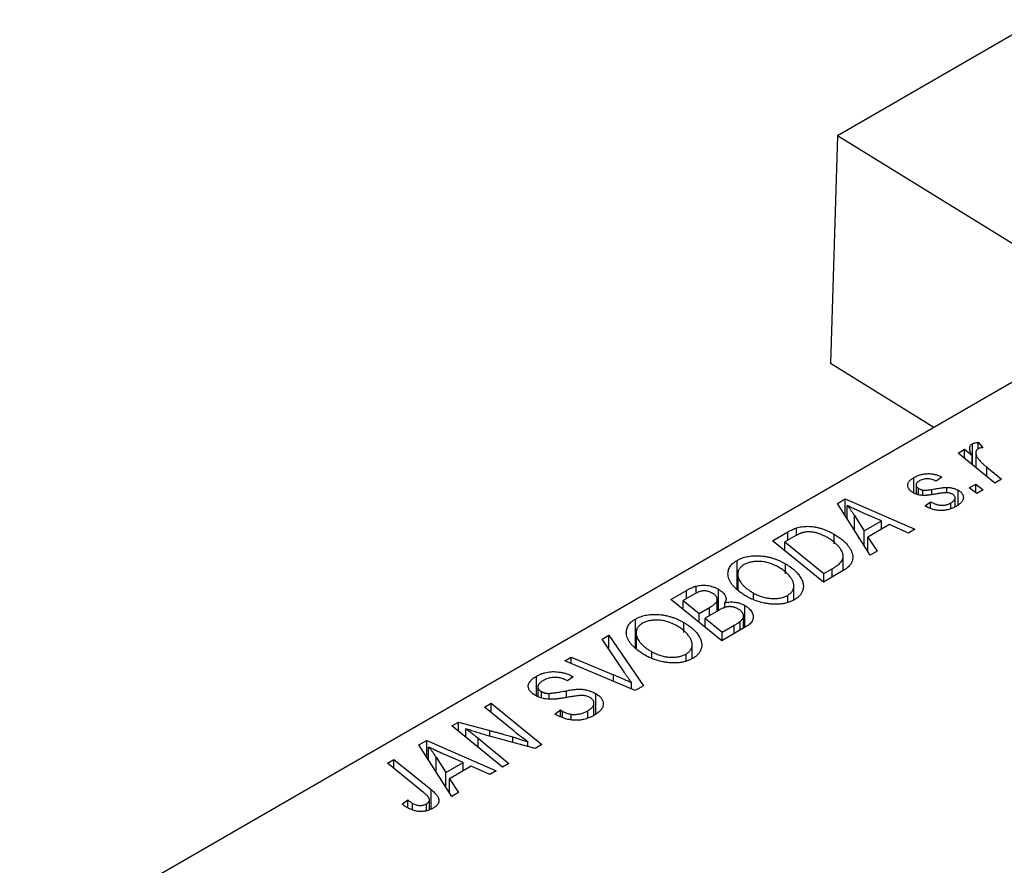
# Model space of a CAD drawing. Units: millimetres. Extents: x -841 to 635, y -356 to 415.
# Drawn here: x -518 to -439, y -165 to -97 of the extents above; entities that cross this region are included whole.
import ezdxf

# ---------------------------------------------------------------- set-up
doc = ezdxf.new("R2010")
doc.units = ezdxf.units.MM

msp = doc.modelspace()

# ---------------------------------------------------------------- linework, layer by layer
at = {"color": 7, "linetype": 'Continuous', "lineweight": 25}
for p, q in [((-435.923, -97.033), (-452.186, -106.422)), ((-452.186, -106.422), (-452.761, -124.858)), ((-412.613, -130.882), (-452.186, -106.422)), ((-434.942, -124.595), (-518.381, -172.763)), ((-444.376, -130.041), (-452.761, -124.858)), ((-441.27, -133.052), (-441.27, -131.365)), ((-440.79, -131.239), (-440.432, -131.682)), ((-440.79, -131.759), (-440.79, -131.239)), ((-442.431, -132.109), (-441.91, -131.808)), ((-439.439, -134.538), (-442.431, -132.109)), ((-441.91, -131.808), (-441.296, -132.314)), ((-441.91, -132.533), (-441.91, -131.808)), ((-440.99, -132.083), (-440.99, -133.279)), ((-441.296, -133.031), (-441.296, -132.314)), ((-440.096, -133.256), (-438.918, -134.237)), ((-446.013, -135.34), (-446.013, -134.103)), ((-443.749, -134.058), (-444.199, -134.392)), ((-441.52, -134.923), (-440.994, -134.62)), ((-440.994, -134.62), (-440.406, -135.097)), ((-440.994, -135.336), (-440.994, -134.62)), ((-438.918, -134.237), (-439.439, -134.538)), ((-445.827, -134.694), (-445.827, -135.419)), ((-445.632, -135.483), (-445.632, -134.974)), ((-445.29, -135.541), (-445.29, -135.113)), ((-443.326, -135.328), (-443.326, -134.898)), ((-442.413, -136.305), (-442.413, -135.126)), ((-440.92, -135.394), (-441.52, -134.923)), ((-440.406, -135.097), (-440.92, -135.394)), ((-452.188, -136.183), (-451.559, -135.82)), ((-449.537, -140.368), (-452.188, -136.183)), ((-451.559, -135.82), (-445.931, -138.286)), ((-451.559, -137.176), (-451.559, -135.82)), ((-445.099, -136.396), (-444.649, -136.062)), ((-444.649, -136.606), (-444.649, -136.062)), ((-443.011, -136.605), (-443.011, -136.155)), ((-442.669, -136.464), (-442.669, -135.741)), ((-451.403, -137.422), (-451.403, -136.356)), ((-448.615, -137.609), (-450.038, -136.993)), ((-445.032, -136.434), (-445.099, -136.396)), ((-450.803, -137.177), (-450.018, -138.419)), ((-450.018, -138.419), (-448.615, -137.609)), ((-448.615, -138.277), (-448.615, -137.609)), ((-457.44, -139.215), (-456.207, -138.503)), ((-455.51, -138.777), (-455.51, -138.176)), ((-450.018, -139.608), (-450.018, -138.419)), ((-447.964, -137.901), (-449.722, -138.916)), ((-446.449, -138.585), (-447.964, -137.901)), ((-445.931, -138.286), (-446.449, -138.585)), ((-453.327, -142.556), (-457.44, -139.215)), ((-455.69, -138.873), (-456.439, -139.305)), ((-456.439, -139.305), (-453.287, -141.865)), ((-456.439, -140.029), (-456.439, -139.305)), ((-452.458, -139.465), (-452.458, -138.678)), ((-449.722, -138.916), (-448.98, -140.046)), ((-449.722, -140.076), (-449.722, -138.916)), ((-448.98, -140.046), (-449.537, -140.368)), ((-460.308, -143.117), (-460.308, -140.797)), ((-451.725, -141.622), (-451.725, -140.471)), ((-456.394, -141.895), (-456.394, -141.082)), ((-451.861, -141.71), (-453.327, -142.556)), ((-453.287, -141.865), (-452.626, -141.483)), ((-460.254, -141.912), (-460.254, -143.158)), ((-460.244, -143.166), (-460.244, -142.062)), ((-453.287, -142.533), (-453.287, -141.865)), ((-465.668, -143.965), (-464.402, -143.234)), ((-463.633, -143.48), (-463.633, -142.886)), ((-461.83, -144.867), (-461.83, -143.139)), ((-458.979, -143.921), (-458.979, -143.449)), ((-455.721, -144.001), (-455.721, -142.871)), ((-461.555, -147.306), (-465.668, -143.965)), ((-463.785, -143.546), (-464.667, -144.055)), ((-464.667, -144.779), (-464.667, -144.055)), ((-464.667, -144.055), (-463.384, -145.096)), ((-461.916, -144.916), (-461.916, -144.012)), ((-461.305, -144.658), (-461.305, -144.23)), ((-456.219, -144.163), (-456.219, -143.631)), ((-463.384, -145.096), (-462.547, -144.613)), ((-461.813, -144.857), (-462.904, -145.487)), ((-459.688, -146.228), (-459.688, -144.45)), ((-468.536, -147.867), (-468.536, -145.547)), ((-464.622, -146.645), (-464.622, -145.832)), ((-463.384, -145.82), (-463.384, -145.096)), ((-462.904, -145.487), (-461.515, -146.615)), ((-462.904, -146.21), (-462.904, -145.487)), ((-460.069, -146.448), (-460.069, -145.75)), ((-459.796, -146.29), (-459.796, -145.297)), ((-459.572, -146.161), (-461.555, -147.306)), ((-461.515, -146.615), (-460.551, -146.058)), ((-461.515, -147.283), (-461.515, -146.615)), ((-471.24, -147.182), (-470.685, -146.862)), ((-469.438, -149.879), (-471.24, -147.182)), ((-470.685, -146.862), (-467.898, -150.967)), ((-470.685, -148.012), (-470.685, -146.862)), ((-468.482, -146.662), (-468.482, -147.908)), ((-468.472, -147.916), (-468.472, -146.812)), ((-467.207, -148.671), (-467.207, -148.199)), ((-463.949, -148.751), (-463.949, -147.621)), ((-474.262, -148.926), (-473.743, -148.627)), ((-468.555, -151.347), (-474.262, -148.926)), ((-473.743, -148.627), (-470.318, -150.053)), ((-473.743, -149.147), (-473.743, -148.627)), ((-464.447, -148.913), (-464.447, -148.381)), ((-476.562, -151.765), (-476.562, -150.18)), ((-474.039, -150.564), (-474.149, -150.497)), ((-473.576, -150.237), (-474.039, -150.564)), ((-473.681, -150.173), (-473.576, -150.237)), ((-473.681, -150.312), (-473.681, -150.173)), ((-476.439, -151.044), (-476.439, -151.811)), ((-468.851, -151.221), (-468.851, -150.701)), ((-467.898, -150.967), (-468.555, -151.347)), ((-476.15, -151.92), (-476.15, -151.423)), ((-475.515, -152.005), (-475.515, -151.567)), ((-471.752, -153.249), (-471.752, -151.587)), ((-480.753, -152.674), (-480.231, -152.372)), ((-478.356, -154.639), (-480.753, -152.674)), ((-480.231, -152.372), (-476.119, -155.713)), ((-480.231, -153.102), (-480.231, -152.372)), ((-475.058, -153.241), (-474.604, -152.909)), ((-474.604, -152.909), (-474.449, -153.004)), ((-474.604, -153.458), (-474.604, -152.909)), ((-474.449, -153.533), (-474.449, -153.004)), ((-472.395, -153.546), (-472.395, -152.97)), ((-471.896, -153.342), (-471.896, -152.359)), ((-473.744, -153.715), (-473.744, -153.254)), ((-483.401, -154.202), (-482.859, -153.889)), ((-479.297, -157.548), (-483.401, -154.202)), ((-482.859, -153.889), (-480.319, -154.577)), ((-482.859, -154.644), (-482.859, -153.889)), ((-482.281, -155.115), (-482.281, -154.429)), ((-486.065, -155.74), (-485.436, -155.377)), ((-485.436, -155.377), (-479.808, -157.843)), ((-485.436, -156.733), (-485.436, -155.377)), ((-481.268, -155.198), (-478.777, -157.248)), ((-476.661, -156.026), (-480.536, -154.978)), ((-483.414, -159.925), (-486.065, -155.74)), ((-485.28, -156.978), (-485.28, -155.912)), ((-477.242, -155.869), (-477.242, -155.497)), ((-476.119, -155.713), (-476.661, -156.026)), ((-488.617, -157.213), (-488.096, -156.912)), ((-488.096, -156.912), (-485.08, -159.361)), ((-488.096, -157.637), (-488.096, -156.912)), ((-484.68, -156.733), (-483.895, -157.976)), ((-482.492, -157.166), (-483.915, -156.549)), ((-485.706, -159.579), (-488.617, -157.213)), ((-483.895, -157.976), (-482.492, -157.166)), ((-481.841, -157.458), (-483.599, -158.473)), ((-482.492, -157.834), (-482.492, -157.166)), ((-480.325, -158.142), (-481.841, -157.458)), ((-478.777, -157.248), (-479.297, -157.548)), ((-483.895, -159.165), (-483.895, -157.976)), ((-483.599, -158.473), (-482.857, -159.603)), ((-483.599, -159.633), (-483.599, -158.473)), ((-479.808, -157.843), (-480.325, -158.142)), ((-485.21, -160.981), (-485.21, -160.18)), ((-482.857, -159.603), (-483.414, -159.925)), ((-487.416, -160.528), (-486.964, -160.193)), ((-486.964, -160.836), (-486.964, -160.193)), ((-486.58, -161.011), (-486.58, -160.469)), ((-485.451, -161.077), (-485.451, -160.507))]:
    msp.add_line(p, q, dxfattribs=at)
at = {"color": 8, "linetype": 'Continuous', "lineweight": 25}
for p, q in [((-440.096, -134.005), (-440.096, -133.256)), ((-444.545, -135.462), (-444.545, -135.053)), ((-450.803, -138.37), (-450.803, -137.177)), ((-456.207, -139.171), (-456.207, -138.503)), ((-452.626, -142.151), (-452.626, -141.483)), ((-464.402, -143.902), (-464.402, -143.234)), ((-462.547, -145.281), (-462.547, -144.613)), ((-460.551, -146.726), (-460.551, -146.058)), ((-470.318, -150.599), (-470.318, -150.053)), ((-474.113, -151.897), (-474.113, -151.352)), ((-480.319, -155.037), (-480.319, -154.577)), ((-481.268, -155.941), (-481.268, -155.198)), ((-478.475, -155.536), (-478.475, -155.089)), ((-484.68, -157.927), (-484.68, -156.733)), ((-485.08, -160.93), (-485.08, -159.361))]:
    msp.add_line(p, q, dxfattribs=at)
at = {"color": 7, "linetype": 'Continuous', "lineweight": 25}
for points, knots in [([(-441.296, -132.314), (-441.326, -132.257), (-441.382, -132.15), (-441.443, -131.995), (-441.48, -131.854), (-441.49, -131.727), (-441.476, -131.615), (-441.436, -131.517), (-441.369, -131.432), (-441.302, -131.387), (-441.27, -131.365)], [0, 0, 0, 0, 0.178471, 0.337989, 0.48161, 0.608663, 0.721372, 0.821967, 0.91329, 1, 1, 1, 1]), ([(-441.27, -131.365), (-441.243, -131.351), (-441.185, -131.322), (-441.073, -131.29), (-440.941, -131.26), (-440.842, -131.246), (-440.79, -131.239)], [0, 0, 0, 0, 0.200734, 0.431429, 0.695976, 1, 1, 1, 1]), ([(-440.806, -131.765), (-440.826, -131.778), (-440.867, -131.805), (-440.915, -131.853), (-440.951, -131.908), (-440.978, -131.968), (-440.99, -132.035), (-440.991, -132.109), (-440.982, -132.189), (-440.96, -132.275), (-440.925, -132.37), (-440.864, -132.472), (-440.788, -132.583), (-440.689, -132.702), (-440.569, -132.829), (-440.431, -132.964), (-440.272, -133.108), (-440.156, -133.205), (-440.096, -133.256)], [0, 0, 0, 0, 0.0320567, 0.0655625, 0.1004002, 0.1382028, 0.179014, 0.2234514, 0.2718664, 0.3249281, 0.3834484, 0.4487951, 0.5209568, 0.6014006, 0.688814, 0.7846111, 0.8883046, 1, 1, 1, 1]), ([(-440.432, -131.682), (-440.47, -131.683), (-440.542, -131.686), (-440.643, -131.704), (-440.734, -131.728), (-440.782, -131.753), (-440.806, -131.765)], [0, 0, 0, 0, 0.276003, 0.528775, 0.766566, 1, 1, 1, 1]), ([(-446.013, -134.103), (-445.969, -134.078), (-445.883, -134.03), (-445.744, -133.967), (-445.606, -133.912), (-445.464, -133.867), (-445.321, -133.831), (-445.175, -133.804), (-445.028, -133.786), (-444.879, -133.779), (-444.73, -133.779), (-444.583, -133.791), (-444.438, -133.812), (-444.295, -133.842), (-444.154, -133.882), (-444.015, -133.931), (-443.878, -133.99), (-443.793, -134.035), (-443.749, -134.058)], [0, 0, 0, 0, 0.07225, 0.141018, 0.206059, 0.269164, 0.330027, 0.389406, 0.447953, 0.506347, 0.564487, 0.622371, 0.680199, 0.739599, 0.800735, 0.864194, 0.93042, 1, 1, 1, 1]), ([(-446.067, -135.317), (-446.102, -135.295), (-446.172, -135.253), (-446.265, -135.185), (-446.339, -135.113), (-446.403, -135.04), (-446.449, -134.963), (-446.485, -134.885), (-446.503, -134.803), (-446.509, -134.72), (-446.498, -134.637), (-446.475, -134.555), (-446.435, -134.474), (-446.38, -134.396), (-446.311, -134.319), (-446.225, -134.245), (-446.128, -134.171), (-446.052, -134.126), (-446.013, -134.103)], [0, 0, 0, 0, 0.065575, 0.128562, 0.189782, 0.249457, 0.3086, 0.367348, 0.427807, 0.488612, 0.549953, 0.611151, 0.671683, 0.733076, 0.796748, 0.861808, 0.929045, 1, 1, 1, 1]), ([(-445.587, -134.377), (-445.624, -134.4), (-445.695, -134.444), (-445.772, -134.522), (-445.817, -134.603), (-445.831, -134.687), (-445.821, -134.77), (-445.783, -134.847), (-445.723, -134.917), (-445.663, -134.955), (-445.632, -134.974)], [0, 0, 0, 0, 0.140825, 0.27227, 0.398399, 0.525337, 0.650227, 0.768763, 0.882486, 1, 1, 1, 1]), ([(-444.199, -134.392), (-444.256, -134.363), (-444.365, -134.308), (-444.545, -134.247), (-444.728, -134.209), (-444.913, -134.197), (-445.095, -134.207), (-445.27, -134.242), (-445.439, -134.297), (-445.536, -134.349), (-445.587, -134.377)], [0, 0, 0, 0, 0.145058, 0.276504, 0.398306, 0.515263, 0.630097, 0.745793, 0.868001, 1, 1, 1, 1]), ([(-444.142, -135.415), (-444.195, -135.425), (-444.299, -135.443), (-444.448, -135.468), (-444.584, -135.49), (-444.708, -135.507), (-444.818, -135.523), (-444.916, -135.534), (-445.001, -135.541), (-445.097, -135.548), (-445.208, -135.549), (-445.339, -135.541), (-445.469, -135.526), (-445.596, -135.5), (-445.721, -135.468), (-445.843, -135.427), (-445.959, -135.376), (-446.03, -135.337), (-446.067, -135.317)], [0, 0, 0, 0, 0.081881, 0.157335, 0.225441, 0.287158, 0.342152, 0.390244, 0.432081, 0.467328, 0.530587, 0.593669, 0.657793, 0.72303, 0.789229, 0.856822, 0.926983, 1, 1, 1, 1]), ([(-445.632, -134.974), (-445.604, -134.99), (-445.551, -135.02), (-445.464, -135.058), (-445.378, -135.09), (-445.318, -135.105), (-445.29, -135.113)], [0, 0, 0, 0, 0.276974, 0.532375, 0.7747519, 1, 1, 1, 1]), ([(-445.29, -135.113), (-445.273, -135.116), (-445.236, -135.122), (-445.173, -135.127), (-445.098, -135.125), (-445.011, -135.12), (-444.912, -135.109), (-444.8, -135.095), (-444.676, -135.077), (-444.59, -135.061), (-444.545, -135.053)], [0, 0, 0, 0, 0.06849, 0.150949, 0.248595, 0.363966, 0.496464, 0.644974, 0.813896, 1, 1, 1, 1]), ([(-444.545, -135.053), (-444.475, -135.041), (-444.341, -135.017), (-444.146, -134.986), (-443.969, -134.959), (-443.808, -134.936), (-443.664, -134.919), (-443.537, -134.907), (-443.426, -134.9), (-443.357, -134.898), (-443.326, -134.898)], [0, 0, 0, 0, 0.175104, 0.336641, 0.483545, 0.615462, 0.732507, 0.835766, 0.924528, 1, 1, 1, 1]), ([(-443.308, -135.327), (-443.331, -135.326), (-443.379, -135.324), (-443.458, -135.326), (-443.546, -135.331), (-443.645, -135.341), (-443.755, -135.353), (-443.874, -135.37), (-444.005, -135.391), (-444.095, -135.407), (-444.142, -135.415)], [0, 0, 0, 0, 0.080283, 0.171103, 0.276532, 0.393564, 0.524392, 0.668749, 0.827732, 1, 1, 1, 1]), ([(-443.326, -134.898), (-443.283, -134.899), (-443.197, -134.902), (-443.071, -134.913), (-442.95, -134.931), (-442.834, -134.957), (-442.72, -134.988), (-442.613, -135.027), (-442.509, -135.073), (-442.445, -135.108), (-442.413, -135.126)], [0, 0, 0, 0, 0.127256, 0.25168, 0.373898, 0.494721, 0.617081, 0.741318, 0.869061, 1, 1, 1, 1]), ([(-442.887, -135.446), (-442.917, -135.43), (-442.975, -135.4), (-443.078, -135.365), (-443.189, -135.339), (-443.268, -135.331), (-443.308, -135.327)], [0, 0, 0, 0, 0.251172, 0.496894, 0.743788, 1, 1, 1, 1]), ([(-443.011, -136.155), (-442.963, -136.125), (-442.872, -136.069), (-442.768, -135.975), (-442.698, -135.879), (-442.667, -135.782), (-442.669, -135.687), (-442.707, -135.598), (-442.778, -135.515), (-442.85, -135.469), (-442.887, -135.446)], [0, 0, 0, 0, 0.151123, 0.288739, 0.416554, 0.539742, 0.656529, 0.769283, 0.881509, 1, 1, 1, 1]), ([(-442.413, -135.126), (-442.379, -135.147), (-442.311, -135.188), (-442.225, -135.256), (-442.152, -135.327), (-442.093, -135.402), (-442.048, -135.48), (-442.017, -135.562), (-442, -135.648), (-441.997, -135.736), (-442.008, -135.826), (-442.039, -135.916), (-442.087, -136.005), (-442.15, -136.093), (-442.234, -136.179), (-442.333, -136.264), (-442.451, -136.348), (-442.539, -136.401), (-442.585, -136.429)], [0, 0, 0, 0, 0.058852, 0.116018, 0.1721, 0.227732, 0.284067, 0.34122, 0.399802, 0.460384, 0.522324, 0.584436, 0.647043, 0.712334, 0.779316, 0.848929, 0.922688, 1, 1, 1, 1]), ([(-444.649, -136.062), (-444.612, -136.083), (-444.541, -136.123), (-444.429, -136.177), (-444.318, -136.224), (-444.209, -136.263), (-444.099, -136.293), (-443.991, -136.317), (-443.884, -136.332), (-443.778, -136.34), (-443.673, -136.34), (-443.57, -136.334), (-443.47, -136.321), (-443.373, -136.301), (-443.277, -136.275), (-443.185, -136.241), (-443.094, -136.202), (-443.039, -136.171), (-443.011, -136.155)], [0, 0, 0, 0, 0.082639, 0.160258, 0.233163, 0.301743, 0.365992, 0.427724, 0.486224, 0.542935, 0.59868, 0.653614, 0.708092, 0.762681, 0.819025, 0.876581, 0.937043, 1, 1, 1, 1]), ([(-450.038, -136.993), (-450.107, -136.963), (-450.242, -136.905), (-450.437, -136.817), (-450.622, -136.734), (-450.797, -136.652), (-450.963, -136.574), (-451.12, -136.499), (-451.265, -136.426), (-451.358, -136.379), (-451.403, -136.356)], [0, 0, 0, 0, 0.147004, 0.287272, 0.421721, 0.549464, 0.671407, 0.78756, 0.897063, 1, 1, 1, 1]), ([(-451.403, -136.356), (-451.354, -136.413), (-451.25, -136.534), (-451.103, -136.729), (-450.952, -136.946), (-450.854, -137.097), (-450.803, -137.177)], [0, 0, 0, 0, 0.21607, 0.454799, 0.715604, 1, 1, 1, 1]), ([(-442.585, -136.429), (-442.632, -136.455), (-442.725, -136.506), (-442.873, -136.574), (-443.023, -136.631), (-443.174, -136.68), (-443.328, -136.717), (-443.486, -136.743), (-443.644, -136.761), (-443.805, -136.766), (-443.966, -136.762), (-444.126, -136.748), (-444.283, -136.721), (-444.439, -136.686), (-444.59, -136.638), (-444.742, -136.581), (-444.891, -136.512), (-444.984, -136.461), (-445.032, -136.434)], [0, 0, 0, 0, 0.0710793, 0.1389697, 0.2031118, 0.2648853, 0.3251481, 0.3834707, 0.441163, 0.4990924, 0.5566033, 0.6147645, 0.673335, 0.7328543, 0.795263, 0.8600089, 0.9278992, 1, 1, 1, 1]), ([(-456.207, -138.503), (-456.141, -138.466), (-456.018, -138.396), (-455.835, -138.305), (-455.67, -138.231), (-455.561, -138.193), (-455.51, -138.176)], [0, 0, 0, 0, 0.30603, 0.57481, 0.80566, 1, 1, 1, 1]), ([(-454.958, -138.547), (-454.983, -138.553), (-455.036, -138.568), (-455.115, -138.595), (-455.201, -138.626), (-455.289, -138.665), (-455.383, -138.709), (-455.482, -138.758), (-455.586, -138.813), (-455.655, -138.853), (-455.69, -138.873)], [0, 0, 0, 0, 0.088885, 0.18856, 0.296421, 0.416746, 0.545791, 0.686729, 0.838076, 1, 1, 1, 1]), ([(-455.51, -138.176), (-455.441, -138.155), (-455.302, -138.114), (-455.077, -138.073), (-454.843, -138.049), (-454.597, -138.04), (-454.343, -138.051), (-454.082, -138.082), (-453.815, -138.133), (-453.542, -138.204), (-453.268, -138.294), (-452.994, -138.405), (-452.72, -138.532), (-452.547, -138.629), (-452.458, -138.678)], [0, 0, 0, 0, 0.068399, 0.13666, 0.205993, 0.277589, 0.351883, 0.429279, 0.5113, 0.598576, 0.691295, 0.788529, 0.891405, 1, 1, 1, 1]), ([(-453.003, -138.957), (-453.05, -138.931), (-453.14, -138.881), (-453.276, -138.81), (-453.41, -138.747), (-453.545, -138.692), (-453.675, -138.643), (-453.804, -138.601), (-453.931, -138.567), (-454.057, -138.54), (-454.18, -138.519), (-454.3, -138.505), (-454.417, -138.497), (-454.531, -138.494), (-454.642, -138.498), (-454.751, -138.507), (-454.857, -138.524), (-454.924, -138.539), (-454.958, -138.547)], [0, 0, 0, 0, 0.087447, 0.169853, 0.248723, 0.323018, 0.393372, 0.460128, 0.523179, 0.583882, 0.641702, 0.697328, 0.750439, 0.801382, 0.851938, 0.901565, 0.950522, 1, 1, 1, 1]), ([(-452.626, -141.483), (-452.552, -141.44), (-452.411, -141.356), (-452.224, -141.226), (-452.064, -141.101), (-451.932, -140.977), (-451.831, -140.85), (-451.763, -140.715), (-451.728, -140.572), (-451.721, -140.421), (-451.751, -140.261), (-451.817, -140.089), (-451.919, -139.907), (-452.056, -139.715), (-452.229, -139.52), (-452.448, -139.327), (-452.705, -139.137), (-452.902, -139.018), (-453.003, -138.957)], [0, 0, 0, 0, 0.0629146, 0.1209315, 0.1745411, 0.2241494, 0.2716638, 0.3194603, 0.3688676, 0.4205643, 0.4757379, 0.5360114, 0.6020248, 0.6741563, 0.7505795, 0.8296454, 0.9126787, 1, 1, 1, 1]), ([(-452.458, -138.678), (-452.399, -138.713), (-452.283, -138.781), (-452.121, -138.888), (-451.968, -138.996), (-451.827, -139.105), (-451.697, -139.216), (-451.579, -139.329), (-451.469, -139.442), (-451.344, -139.595), (-451.21, -139.783), (-451.084, -140.006), (-450.998, -140.222), (-450.956, -140.398), (-450.946, -140.534), (-450.946, -140.634), (-450.959, -140.731), (-450.984, -140.826), (-451.016, -140.918), (-451.063, -141.009), (-451.117, -141.097), (-451.163, -141.154), (-451.185, -141.183)], [0, 0, 0, 0, 0.052452, 0.103815, 0.153847, 0.203251, 0.25154, 0.299114, 0.346, 0.392481, 0.482122, 0.566403, 0.646146, 0.722004, 0.758498, 0.794325, 0.82942, 0.864146, 0.898169, 0.931984, 0.966048, 1, 1, 1, 1]), ([(-461.03, -142.076), (-461.039, -142.013), (-461.056, -141.889), (-461.043, -141.706), (-461.002, -141.532), (-460.927, -141.366), (-460.82, -141.21), (-460.681, -141.062), (-460.511, -140.922), (-460.376, -140.839), (-460.308, -140.797)], [0, 0, 0, 0, 0.136649, 0.267317, 0.392462, 0.514504, 0.634349, 0.753991, 0.875713, 1, 1, 1, 1]), ([(-460.308, -140.797), (-460.246, -140.763), (-460.125, -140.697), (-459.925, -140.614), (-459.715, -140.546), (-459.494, -140.491), (-459.261, -140.454), (-459.019, -140.429), (-458.765, -140.421), (-458.503, -140.426), (-458.236, -140.448), (-457.968, -140.488), (-457.701, -140.544), (-457.435, -140.618), (-457.171, -140.709), (-456.909, -140.817), (-456.647, -140.941), (-456.48, -141.034), (-456.394, -141.082)], [0, 0, 0, 0, 0.057263, 0.112568, 0.166985, 0.220742, 0.275104, 0.330458, 0.387584, 0.447151, 0.508197, 0.570573, 0.634393, 0.700852, 0.770128, 0.84281, 0.919314, 1, 1, 1, 1]), ([(-456.963, -141.347), (-457.023, -141.314), (-457.142, -141.249), (-457.326, -141.16), (-457.513, -141.085), (-457.7, -141.02), (-457.89, -140.969), (-458.082, -140.929), (-458.274, -140.9), (-458.467, -140.886), (-458.655, -140.882), (-458.837, -140.887), (-459.011, -140.903), (-459.175, -140.931), (-459.332, -140.967), (-459.48, -141.014), (-459.619, -141.072), (-459.703, -141.117), (-459.746, -141.14)], [0, 0, 0, 0, 0.080233, 0.156686, 0.228935, 0.298158, 0.36508, 0.429725, 0.492502, 0.554569, 0.615156, 0.672906, 0.72873, 0.782677, 0.836275, 0.890041, 0.944187, 1, 1, 1, 1]), ([(-459.746, -141.14), (-459.792, -141.169), (-459.884, -141.226), (-459.999, -141.323), (-460.093, -141.427), (-460.165, -141.539), (-460.218, -141.659), (-460.248, -141.787), (-460.258, -141.922), (-460.249, -142.015), (-460.244, -142.062)], [0, 0, 0, 0, 0.1177276, 0.2337686, 0.3509646, 0.4701001, 0.5935383, 0.7220435, 0.8569584, 1, 1, 1, 1]), ([(-456.219, -143.631), (-456.188, -143.613), (-456.126, -143.576), (-456.047, -143.513), (-455.972, -143.448), (-455.909, -143.377), (-455.855, -143.301), (-455.809, -143.221), (-455.772, -143.137), (-455.742, -143.048), (-455.724, -142.956), (-455.719, -142.859), (-455.727, -142.759), (-455.75, -142.656), (-455.784, -142.549), (-455.832, -142.439), (-455.892, -142.326), (-455.966, -142.21), (-456.052, -142.093), (-456.148, -141.978), (-456.256, -141.866), (-456.375, -141.757), (-456.505, -141.65), (-456.648, -141.547), (-456.799, -141.445), (-456.908, -141.38), (-456.963, -141.347)], [0, 0, 0, 0, 0.030176, 0.060293, 0.090803, 0.121741, 0.153666, 0.186656, 0.220594, 0.25591, 0.292425, 0.329862, 0.368912, 0.409588, 0.452023, 0.496192, 0.542678, 0.591467, 0.641257, 0.690858, 0.741213, 0.791552, 0.842645, 0.894004, 0.946744, 1, 1, 1, 1]), ([(-456.394, -141.082), (-456.327, -141.122), (-456.192, -141.202), (-456.006, -141.327), (-455.835, -141.455), (-455.678, -141.586), (-455.536, -141.72), (-455.408, -141.857), (-455.296, -141.997), (-455.201, -142.139), (-455.118, -142.28), (-455.053, -142.421), (-455.002, -142.557), (-454.968, -142.691), (-454.948, -142.822), (-454.945, -142.949), (-454.958, -143.074), (-454.988, -143.195), (-455.031, -143.313), (-455.086, -143.425), (-455.153, -143.532), (-455.233, -143.633), (-455.326, -143.73), (-455.43, -143.822), (-455.546, -143.908), (-455.634, -143.961), (-455.677, -143.987)], [0, 0, 0, 0, 0.051795, 0.102706, 0.152363, 0.20141, 0.249746, 0.297455, 0.344845, 0.392009, 0.438322, 0.482904, 0.52599, 0.567516, 0.607845, 0.646963, 0.685433, 0.723119, 0.76018, 0.796023, 0.830829, 0.865359, 0.899013, 0.932797, 0.966382, 1, 1, 1, 1]), ([(-451.185, -141.183), (-451.224, -141.227), (-451.305, -141.318), (-451.462, -141.449), (-451.647, -141.582), (-451.788, -141.666), (-451.861, -141.71)], [0, 0, 0, 0, 0.224825, 0.465733, 0.72357, 1, 1, 1, 1]), ([(-459.517, -143.732), (-459.625, -143.668), (-459.835, -143.541), (-460.119, -143.341), (-460.365, -143.138), (-460.573, -142.932), (-460.745, -142.723), (-460.879, -142.51), (-460.978, -142.295), (-461.013, -142.149), (-461.03, -142.076)], [0, 0, 0, 0, 0.140975, 0.275659, 0.405254, 0.529661, 0.650589, 0.768587, 0.884694, 1, 1, 1, 1]), ([(-460.244, -142.062), (-460.232, -142.122), (-460.208, -142.243), (-460.13, -142.421), (-460.019, -142.597), (-459.878, -142.772), (-459.7, -142.944), (-459.494, -143.116), (-459.251, -143.286), (-459.071, -143.394), (-458.979, -143.449)], [0, 0, 0, 0, 0.113035, 0.226833, 0.343503, 0.463933, 0.588336, 0.718997, 0.855944, 1, 1, 1, 1]), ([(-464.402, -143.234), (-464.364, -143.213), (-464.292, -143.171), (-464.184, -143.113), (-464.08, -143.062), (-463.982, -143.015), (-463.889, -142.974), (-463.8, -142.939), (-463.716, -142.91), (-463.66, -142.893), (-463.633, -142.886)], [0, 0, 0, 0, 0.160667, 0.311308, 0.450626, 0.580101, 0.699851, 0.808858, 0.908906, 1, 1, 1, 1]), ([(-462.323, -143.448), (-462.36, -143.429), (-462.43, -143.391), (-462.544, -143.343), (-462.663, -143.308), (-462.782, -143.283), (-462.901, -143.271), (-463.015, -143.266), (-463.123, -143.274), (-463.232, -143.291), (-463.346, -143.328), (-463.476, -143.382), (-463.625, -143.456), (-463.728, -143.514), (-463.785, -143.546)], [0, 0, 0, 0, 0.087384, 0.169067, 0.245795, 0.32049, 0.391012, 0.456907, 0.520234, 0.58197, 0.653444, 0.747012, 0.862036, 1, 1, 1, 1]), ([(-463.633, -142.886), (-463.56, -142.868), (-463.416, -142.833), (-463.186, -142.808), (-462.954, -142.804), (-462.721, -142.824), (-462.489, -142.869), (-462.261, -142.936), (-462.037, -143.026), (-461.901, -143.1), (-461.83, -143.139)], [0, 0, 0, 0, 0.119928, 0.235269, 0.350507, 0.46798, 0.589731, 0.717624, 0.853308, 1, 1, 1, 1]), ([(-461.916, -144.012), (-461.915, -143.986), (-461.915, -143.934), (-461.93, -143.858), (-461.961, -143.784), (-462.005, -143.713), (-462.063, -143.643), (-462.136, -143.575), (-462.221, -143.509), (-462.289, -143.469), (-462.323, -143.448)], [0, 0, 0, 0, 0.123467, 0.244945, 0.364273, 0.485492, 0.607054, 0.732837, 0.864398, 1, 1, 1, 1]), ([(-461.83, -143.139), (-461.764, -143.18), (-461.635, -143.259), (-461.476, -143.388), (-461.35, -143.522), (-461.263, -143.66), (-461.211, -143.801), (-461.201, -143.944), (-461.23, -144.089), (-461.279, -144.182), (-461.305, -144.23)], [0, 0, 0, 0, 0.139737, 0.27085, 0.396572, 0.518678, 0.638194, 0.756304, 0.875627, 1, 1, 1, 1]), ([(-458.979, -143.449), (-458.921, -143.481), (-458.807, -143.544), (-458.627, -143.628), (-458.445, -143.701), (-458.262, -143.762), (-458.074, -143.811), (-457.884, -143.847), (-457.691, -143.874), (-457.498, -143.886), (-457.308, -143.891), (-457.126, -143.883), (-456.951, -143.867), (-456.786, -143.841), (-456.63, -143.803), (-456.482, -143.756), (-456.344, -143.699), (-456.261, -143.654), (-456.219, -143.631)], [0, 0, 0, 0, 0.078033, 0.152299, 0.22365, 0.292087, 0.357858, 0.42248, 0.486131, 0.549178, 0.610839, 0.669701, 0.726227, 0.781477, 0.835572, 0.889574, 0.944401, 1, 1, 1, 1]), ([(-462.547, -144.613), (-462.5, -144.585), (-462.408, -144.531), (-462.284, -144.448), (-462.177, -144.368), (-462.088, -144.291), (-462.018, -144.217), (-461.965, -144.147), (-461.929, -144.079), (-461.92, -144.033), (-461.916, -144.012)], [0, 0, 0, 0, 0.16478, 0.3173691, 0.4581393, 0.5864779, 0.7034014, 0.8106869, 0.9084754, 1, 1, 1, 1]), ([(-461.305, -144.23), (-461.235, -144.215), (-461.097, -144.186), (-460.883, -144.165), (-460.671, -144.163), (-460.461, -144.181), (-460.255, -144.22), (-460.057, -144.277), (-459.865, -144.354), (-459.748, -144.417), (-459.688, -144.45)], [0, 0, 0, 0, 0.126608, 0.247435, 0.365969, 0.484667, 0.605544, 0.729814, 0.860223, 1, 1, 1, 1]), ([(-455.677, -143.987), (-455.717, -144.008), (-455.795, -144.052), (-455.919, -144.111), (-456.05, -144.163), (-456.184, -144.209), (-456.323, -144.25), (-456.467, -144.283), (-456.616, -144.311), (-456.77, -144.333), (-456.928, -144.346), (-457.09, -144.356), (-457.256, -144.355), (-457.425, -144.35), (-457.598, -144.335), (-457.775, -144.316), (-457.954, -144.287), (-458.137, -144.254), (-458.32, -144.213), (-458.502, -144.165), (-458.68, -144.11), (-458.854, -144.047), (-459.025, -143.979), (-459.193, -143.903), (-459.358, -143.821), (-459.464, -143.762), (-459.517, -143.732)], [0, 0, 0, 0, 0.037871, 0.075237, 0.11171, 0.148029, 0.183728, 0.219856, 0.256064, 0.292697, 0.329695, 0.367325, 0.405491, 0.444657, 0.485073, 0.526789, 0.569693, 0.61444, 0.660121, 0.706461, 0.752896, 0.800235, 0.848718, 0.897827, 0.948312, 1, 1, 1, 1]), ([(-460.216, -144.739), (-460.246, -144.722), (-460.304, -144.69), (-460.395, -144.648), (-460.487, -144.613), (-460.578, -144.586), (-460.669, -144.564), (-460.761, -144.551), (-460.854, -144.546), (-460.947, -144.546), (-461.042, -144.555), (-461.14, -144.574), (-461.243, -144.6), (-461.349, -144.635), (-461.46, -144.678), (-461.575, -144.73), (-461.693, -144.79), (-461.772, -144.834), (-461.813, -144.857)], [0, 0, 0, 0, 0.066266, 0.129062, 0.187439, 0.242568, 0.294745, 0.345267, 0.394489, 0.443474, 0.49418, 0.548994, 0.609496, 0.674326, 0.745687, 0.82396, 0.908624, 1, 1, 1, 1]), ([(-460.069, -145.75), (-460.04, -145.724), (-459.984, -145.672), (-459.916, -145.591), (-459.858, -145.51), (-459.819, -145.428), (-459.795, -145.343), (-459.795, -145.256), (-459.816, -145.165), (-459.857, -145.073), (-459.917, -144.982), (-459.998, -144.895), (-460.096, -144.812), (-460.176, -144.764), (-460.216, -144.739)], [0, 0, 0, 0, 0.084404, 0.16478, 0.243557, 0.319988, 0.396094, 0.47394, 0.555073, 0.641872, 0.730844, 0.818954, 0.908236, 1, 1, 1, 1]), ([(-459.688, -144.45), (-459.622, -144.491), (-459.49, -144.573), (-459.327, -144.713), (-459.196, -144.863), (-459.1, -145.023), (-459.033, -145.185), (-459.007, -145.346), (-459.013, -145.501), (-459.061, -145.65), (-459.139, -145.792), (-459.251, -145.926), (-459.395, -146.051), (-459.513, -146.124), (-459.572, -146.161)], [0, 0, 0, 0, 0.088578, 0.176365, 0.264048, 0.353928, 0.442467, 0.526724, 0.607259, 0.686569, 0.765062, 0.842252, 0.920056, 1, 1, 1, 1]), ([(-469.258, -146.826), (-469.267, -146.763), (-469.285, -146.639), (-469.271, -146.456), (-469.23, -146.282), (-469.156, -146.116), (-469.048, -145.96), (-468.909, -145.812), (-468.74, -145.672), (-468.604, -145.589), (-468.536, -145.547)], [0, 0, 0, 0, 0.136649, 0.267317, 0.392462, 0.514504, 0.634349, 0.753991, 0.875713, 1, 1, 1, 1]), ([(-468.536, -145.547), (-468.474, -145.513), (-468.354, -145.447), (-468.154, -145.364), (-467.943, -145.296), (-467.722, -145.241), (-467.49, -145.204), (-467.247, -145.179), (-466.993, -145.171), (-466.731, -145.176), (-466.464, -145.198), (-466.196, -145.238), (-465.929, -145.294), (-465.663, -145.368), (-465.399, -145.459), (-465.137, -145.567), (-464.875, -145.691), (-464.708, -145.784), (-464.622, -145.832)], [0, 0, 0, 0, 0.057263, 0.112568, 0.166985, 0.220742, 0.275104, 0.330458, 0.387584, 0.447151, 0.508197, 0.570573, 0.634393, 0.700852, 0.770128, 0.84281, 0.919314, 1, 1, 1, 1]), ([(-465.191, -146.097), (-465.252, -146.064), (-465.37, -145.999), (-465.554, -145.91), (-465.741, -145.835), (-465.928, -145.77), (-466.119, -145.719), (-466.31, -145.679), (-466.502, -145.65), (-466.695, -145.636), (-466.883, -145.632), (-467.066, -145.637), (-467.239, -145.653), (-467.403, -145.681), (-467.56, -145.717), (-467.708, -145.764), (-467.847, -145.822), (-467.931, -145.867), (-467.974, -145.89)], [0, 0, 0, 0, 0.080233, 0.156686, 0.228935, 0.298158, 0.36508, 0.429725, 0.492502, 0.554569, 0.615156, 0.672906, 0.72873, 0.782677, 0.836275, 0.890041, 0.944187, 1, 1, 1, 1]), ([(-464.622, -145.832), (-464.555, -145.872), (-464.421, -145.952), (-464.234, -146.077), (-464.063, -146.205), (-463.906, -146.336), (-463.764, -146.47), (-463.636, -146.607), (-463.524, -146.747), (-463.429, -146.889), (-463.346, -147.03), (-463.281, -147.171), (-463.23, -147.307), (-463.196, -147.441), (-463.177, -147.572), (-463.173, -147.699), (-463.186, -147.824), (-463.216, -147.945), (-463.259, -148.063), (-463.314, -148.175), (-463.382, -148.282), (-463.461, -148.383), (-463.554, -148.48), (-463.658, -148.572), (-463.774, -148.658), (-463.862, -148.711), (-463.905, -148.737)], [0, 0, 0, 0, 0.051795, 0.102706, 0.152363, 0.20141, 0.249746, 0.297455, 0.344845, 0.392009, 0.438322, 0.482904, 0.52599, 0.567516, 0.607845, 0.646963, 0.685433, 0.723119, 0.76018, 0.796023, 0.830829, 0.865359, 0.899013, 0.932797, 0.966382, 1, 1, 1, 1]), ([(-460.551, -146.058), (-460.52, -146.04), (-460.461, -146.007), (-460.38, -145.957), (-460.307, -145.913), (-460.241, -145.873), (-460.186, -145.837), (-460.14, -145.804), (-460.1, -145.776), (-460.079, -145.758), (-460.069, -145.75)], [0, 0, 0, 0, 0.179752, 0.343748, 0.491948, 0.624351, 0.741161, 0.842384, 0.929856, 1, 1, 1, 1]), ([(-467.974, -145.89), (-468.02, -145.919), (-468.112, -145.976), (-468.227, -146.073), (-468.321, -146.177), (-468.393, -146.289), (-468.446, -146.409), (-468.476, -146.537), (-468.486, -146.672), (-468.477, -146.765), (-468.472, -146.812)], [0, 0, 0, 0, 0.117728, 0.233769, 0.350965, 0.4701, 0.593538, 0.722044, 0.856958, 1, 1, 1, 1]), ([(-464.447, -148.381), (-464.416, -148.363), (-464.354, -148.326), (-464.275, -148.263), (-464.2, -148.198), (-464.137, -148.127), (-464.083, -148.051), (-464.037, -147.972), (-464, -147.887), (-463.97, -147.798), (-463.952, -147.706), (-463.947, -147.609), (-463.955, -147.51), (-463.978, -147.406), (-464.012, -147.299), (-464.06, -147.189), (-464.121, -147.076), (-464.194, -146.96), (-464.281, -146.843), (-464.376, -146.728), (-464.484, -146.616), (-464.603, -146.507), (-464.734, -146.4), (-464.876, -146.297), (-465.027, -146.195), (-465.136, -146.13), (-465.191, -146.097)], [0, 0, 0, 0, 0.030176, 0.060293, 0.090803, 0.121741, 0.153666, 0.186656, 0.220594, 0.25591, 0.292425, 0.329862, 0.368912, 0.409588, 0.452023, 0.496192, 0.542678, 0.591467, 0.641257, 0.690858, 0.741213, 0.791552, 0.842645, 0.894004, 0.946744, 1, 1, 1, 1]), ([(-467.745, -148.482), (-467.853, -148.418), (-468.063, -148.291), (-468.347, -148.091), (-468.593, -147.888), (-468.801, -147.682), (-468.973, -147.473), (-469.107, -147.26), (-469.206, -147.045), (-469.241, -146.899), (-469.258, -146.826)], [0, 0, 0, 0, 0.140975, 0.275659, 0.405254, 0.529661, 0.650589, 0.768587, 0.884694, 1, 1, 1, 1]), ([(-468.472, -146.812), (-468.46, -146.872), (-468.436, -146.993), (-468.358, -147.171), (-468.248, -147.347), (-468.106, -147.522), (-467.928, -147.694), (-467.722, -147.866), (-467.479, -148.036), (-467.299, -148.144), (-467.207, -148.199)], [0, 0, 0, 0, 0.113035, 0.226833, 0.343503, 0.463933, 0.588336, 0.718997, 0.855944, 1, 1, 1, 1]), ([(-467.207, -148.199), (-467.149, -148.231), (-467.035, -148.294), (-466.855, -148.378), (-466.674, -148.451), (-466.49, -148.512), (-466.302, -148.561), (-466.112, -148.597), (-465.92, -148.624), (-465.726, -148.636), (-465.536, -148.641), (-465.354, -148.633), (-465.18, -148.617), (-465.014, -148.591), (-464.858, -148.553), (-464.71, -148.506), (-464.572, -148.449), (-464.489, -148.404), (-464.447, -148.381)], [0, 0, 0, 0, 0.078033, 0.152299, 0.22365, 0.292087, 0.357858, 0.42248, 0.486131, 0.549178, 0.610839, 0.669701, 0.726227, 0.781477, 0.835572, 0.889574, 0.944401, 1, 1, 1, 1]), ([(-463.905, -148.737), (-463.945, -148.759), (-464.023, -148.802), (-464.147, -148.861), (-464.278, -148.913), (-464.412, -148.959), (-464.551, -149), (-464.695, -149.033), (-464.844, -149.061), (-464.998, -149.083), (-465.157, -149.096), (-465.318, -149.106), (-465.484, -149.105), (-465.653, -149.1), (-465.826, -149.085), (-466.003, -149.066), (-466.182, -149.037), (-466.365, -149.004), (-466.549, -148.963), (-466.73, -148.915), (-466.908, -148.86), (-467.082, -148.797), (-467.253, -148.729), (-467.422, -148.654), (-467.586, -148.571), (-467.692, -148.512), (-467.745, -148.482)], [0, 0, 0, 0, 0.037871, 0.075237, 0.11171, 0.148029, 0.183728, 0.219856, 0.256064, 0.292697, 0.329695, 0.367325, 0.405491, 0.444657, 0.485073, 0.526789, 0.569693, 0.61444, 0.660121, 0.706461, 0.752896, 0.800235, 0.848718, 0.897827, 0.948312, 1, 1, 1, 1]), ([(-476.562, -150.18), (-476.489, -150.14), (-476.346, -150.062), (-476.113, -149.966), (-475.874, -149.893), (-475.628, -149.841), (-475.376, -149.812), (-475.12, -149.804), (-474.86, -149.819), (-474.599, -149.853), (-474.345, -149.907), (-474.104, -149.978), (-473.881, -150.066), (-473.748, -150.137), (-473.681, -150.173)], [0, 0, 0, 0, 0.093705, 0.181461, 0.264701, 0.344698, 0.423293, 0.501994, 0.581872, 0.665001, 0.749324, 0.83241, 0.915482, 1, 1, 1, 1]), ([(-476.633, -151.738), (-476.68, -151.71), (-476.772, -151.654), (-476.892, -151.565), (-476.993, -151.472), (-477.077, -151.378), (-477.14, -151.281), (-477.185, -151.181), (-477.21, -151.078), (-477.218, -150.974), (-477.206, -150.87), (-477.174, -150.766), (-477.121, -150.664), (-477.05, -150.563), (-476.957, -150.464), (-476.845, -150.367), (-476.713, -150.271), (-476.613, -150.211), (-476.562, -150.18)], [0, 0, 0, 0, 0.066693, 0.131022, 0.192633, 0.25246, 0.311271, 0.36977, 0.428017, 0.487385, 0.546826, 0.606416, 0.666886, 0.728073, 0.791764, 0.857836, 0.927254, 1, 1, 1, 1]), ([(-476, -150.524), (-476.033, -150.543), (-476.095, -150.581), (-476.179, -150.639), (-476.251, -150.698), (-476.312, -150.758), (-476.362, -150.817), (-476.397, -150.878), (-476.423, -150.938), (-476.437, -150.998), (-476.441, -151.058), (-476.431, -151.116), (-476.413, -151.172), (-476.38, -151.226), (-476.341, -151.279), (-476.287, -151.329), (-476.226, -151.378), (-476.176, -151.408), (-476.15, -151.423)], [0, 0, 0, 0, 0.078874, 0.153238, 0.223467, 0.291561, 0.355687, 0.41829, 0.478582, 0.538275, 0.596891, 0.653438, 0.709664, 0.765428, 0.821453, 0.878621, 0.938009, 1, 1, 1, 1]), ([(-474.149, -150.497), (-474.191, -150.474), (-474.273, -150.429), (-474.414, -150.375), (-474.563, -150.33), (-474.723, -150.298), (-474.887, -150.276), (-475.054, -150.271), (-475.221, -150.278), (-475.388, -150.3), (-475.551, -150.337), (-475.709, -150.386), (-475.862, -150.448), (-475.954, -150.498), (-476, -150.524)], [0, 0, 0, 0, 0.0821801, 0.1628998, 0.2433294, 0.3249846, 0.4061546, 0.4855843, 0.5655973, 0.6479223, 0.7317775, 0.8174304, 0.9068975, 1, 1, 1, 1]), ([(-470.318, -150.053), (-470.241, -150.084), (-470.093, -150.146), (-469.878, -150.236), (-469.677, -150.324), (-469.486, -150.407), (-469.309, -150.486), (-469.145, -150.561), (-468.993, -150.632), (-468.897, -150.679), (-468.851, -150.701)], [0, 0, 0, 0, 0.151929, 0.2959, 0.432574, 0.56142, 0.682341, 0.796113, 0.901992, 1, 1, 1, 1]), ([(-468.851, -150.701), (-468.882, -150.659), (-468.942, -150.577), (-469.032, -150.457), (-469.113, -150.344), (-469.188, -150.238), (-469.26, -150.139), (-469.323, -150.046), (-469.385, -149.961), (-469.42, -149.905), (-469.438, -149.879)], [0, 0, 0, 0, 0.155139, 0.301202, 0.438884, 0.568691, 0.688567, 0.80093, 0.905061, 1, 1, 1, 1]), ([(-475.515, -151.567), (-475.482, -151.564), (-475.409, -151.559), (-475.289, -151.545), (-475.148, -151.525), (-474.984, -151.502), (-474.797, -151.473), (-474.589, -151.437), (-474.359, -151.396), (-474.198, -151.368), (-474.113, -151.352)], [0, 0, 0, 0, 0.068475, 0.152312, 0.252478, 0.368738, 0.501963, 0.651234, 0.817531, 1, 1, 1, 1]), ([(-474.113, -151.352), (-474.051, -151.341), (-473.932, -151.32), (-473.759, -151.293), (-473.601, -151.268), (-473.457, -151.251), (-473.327, -151.236), (-473.211, -151.228), (-473.109, -151.222), (-472.991, -151.223), (-472.854, -151.233), (-472.692, -151.254), (-472.53, -151.285), (-472.368, -151.325), (-472.209, -151.375), (-472.052, -151.436), (-471.897, -151.506), (-471.801, -151.56), (-471.752, -151.587)], [0, 0, 0, 0, 0.0759971, 0.1458615, 0.209346, 0.2665927, 0.3183133, 0.3636869, 0.4037158, 0.4377559, 0.5011825, 0.5653457, 0.6311669, 0.6996974, 0.7706078, 0.8439607, 0.9202774, 1, 1, 1, 1]), ([(-474.969, -152.026), (-475.053, -152.033), (-475.214, -152.045), (-475.453, -152.046), (-475.678, -152.033), (-475.891, -152.005), (-476.091, -151.962), (-476.284, -151.904), (-476.466, -151.828), (-476.577, -151.769), (-476.633, -151.738)], [0, 0, 0, 0, 0.139518, 0.270409, 0.394742, 0.513131, 0.630361, 0.748691, 0.87196, 1, 1, 1, 1]), ([(-476.15, -151.423), (-476.126, -151.436), (-476.08, -151.462), (-476.005, -151.495), (-475.928, -151.522), (-475.849, -151.543), (-475.768, -151.558), (-475.685, -151.567), (-475.601, -151.57), (-475.544, -151.568), (-475.515, -151.567)], [0, 0, 0, 0, 0.138833, 0.272733, 0.399006, 0.521115, 0.640682, 0.759436, 0.877627, 1, 1, 1, 1]), ([(-473.992, -151.876), (-474.047, -151.886), (-474.154, -151.906), (-474.308, -151.931), (-474.449, -151.956), (-474.578, -151.975), (-474.694, -151.993), (-474.797, -152.006), (-474.887, -152.019), (-474.943, -152.024), (-474.969, -152.026)], [0, 0, 0, 0, 0.172642, 0.330919, 0.476652, 0.608091, 0.727004, 0.830999, 0.922499, 1, 1, 1, 1]), ([(-472.785, -151.739), (-472.815, -151.737), (-472.879, -151.733), (-472.986, -151.738), (-473.109, -151.745), (-473.251, -151.76), (-473.411, -151.781), (-473.589, -151.807), (-473.784, -151.839), (-473.92, -151.863), (-473.992, -151.876)], [0, 0, 0, 0, 0.071655, 0.157052, 0.257531, 0.373864, 0.506125, 0.65449, 0.819085, 1, 1, 1, 1]), ([(-472.219, -151.911), (-472.261, -151.889), (-472.342, -151.845), (-472.482, -151.794), (-472.63, -151.758), (-472.733, -151.745), (-472.785, -151.739)], [0, 0, 0, 0, 0.262351, 0.512683, 0.755331, 1, 1, 1, 1]), ([(-472.395, -152.97), (-472.358, -152.947), (-472.286, -152.904), (-472.19, -152.836), (-472.107, -152.767), (-472.038, -152.697), (-471.983, -152.626), (-471.94, -152.554), (-471.91, -152.482), (-471.897, -152.409), (-471.895, -152.337), (-471.903, -152.268), (-471.926, -152.201), (-471.959, -152.137), (-472.006, -152.076), (-472.065, -152.018), (-472.135, -151.962), (-472.191, -151.928), (-472.219, -151.911)], [0, 0, 0, 0, 0.077104, 0.151107, 0.221012, 0.288111, 0.353658, 0.416427, 0.478853, 0.540527, 0.600859, 0.658915, 0.715398, 0.771409, 0.826731, 0.88297, 0.940769, 1, 1, 1, 1]), ([(-471.752, -151.587), (-471.702, -151.617), (-471.605, -151.677), (-471.478, -151.774), (-471.37, -151.874), (-471.285, -151.978), (-471.218, -152.087), (-471.17, -152.199), (-471.145, -152.316), (-471.139, -152.435), (-471.153, -152.555), (-471.188, -152.673), (-471.246, -152.789), (-471.322, -152.902), (-471.423, -153.013), (-471.545, -153.119), (-471.686, -153.225), (-471.794, -153.29), (-471.85, -153.323)], [0, 0, 0, 0, 0.064063, 0.126107, 0.186256, 0.245249, 0.304005, 0.363142, 0.423185, 0.484539, 0.546603, 0.607929, 0.669556, 0.731585, 0.795104, 0.860914, 0.928802, 1, 1, 1, 1]), ([(-474.449, -153.004), (-474.395, -153.033), (-474.291, -153.09), (-474.116, -153.16), (-473.935, -153.217), (-473.807, -153.242), (-473.744, -153.254)], [0, 0, 0, 0, 0.263644, 0.515552, 0.760584, 1, 1, 1, 1]), ([(-473.744, -153.254), (-473.694, -153.261), (-473.593, -153.276), (-473.432, -153.277), (-473.263, -153.263), (-473.087, -153.235), (-472.908, -153.193), (-472.732, -153.133), (-472.557, -153.059), (-472.45, -153), (-472.395, -152.97)], [0, 0, 0, 0, 0.1016326, 0.2071784, 0.3190022, 0.4408272, 0.5695581, 0.7044896, 0.8478066, 1, 1, 1, 1]), ([(-471.85, -153.323), (-471.912, -153.358), (-472.032, -153.425), (-472.223, -153.512), (-472.415, -153.587), (-472.608, -153.647), (-472.802, -153.695), (-472.999, -153.726), (-473.197, -153.745), (-473.396, -153.75), (-473.597, -153.74), (-473.801, -153.715), (-474.007, -153.674), (-474.214, -153.617), (-474.425, -153.546), (-474.635, -153.458), (-474.85, -153.357), (-474.987, -153.28), (-475.058, -153.241)], [0, 0, 0, 0, 0.069813, 0.135756, 0.198279, 0.257801, 0.314499, 0.369728, 0.423862, 0.477334, 0.531777, 0.587807, 0.646597, 0.708548, 0.77428, 0.844627, 0.919771, 1, 1, 1, 1]), ([(-482.281, -154.429), (-482.204, -154.482), (-482.041, -154.595), (-481.795, -154.777), (-481.534, -154.98), (-481.359, -155.123), (-481.268, -155.198)], [0, 0, 0, 0, 0.215514, 0.454705, 0.715314, 1, 1, 1, 1]), ([(-480.536, -154.978), (-480.701, -154.929), (-481.019, -154.836), (-481.475, -154.696), (-481.892, -154.562), (-482.155, -154.472), (-482.281, -154.429)], [0, 0, 0, 0, 0.279135, 0.538445, 0.779157, 1, 1, 1, 1]), ([(-480.319, -154.577), (-480.228, -154.601), (-480.049, -154.648), (-479.787, -154.718), (-479.539, -154.787), (-479.302, -154.851), (-479.078, -154.915), (-478.865, -154.974), (-478.666, -155.033), (-478.538, -155.071), (-478.475, -155.089)], [0, 0, 0, 0, 0.147332, 0.288495, 0.422604, 0.550785, 0.67258, 0.788449, 0.897293, 1, 1, 1, 1]), ([(-478.475, -155.089), (-478.386, -155.116), (-478.198, -155.174), (-477.905, -155.269), (-477.582, -155.378), (-477.359, -155.456), (-477.242, -155.497)], [0, 0, 0, 0, 0.212177, 0.448901, 0.711491, 1, 1, 1, 1]), ([(-477.242, -155.497), (-477.43, -155.356), (-477.809, -155.074), (-478.173, -154.785), (-478.356, -154.639)], [0, 0, 0, 0, 0.496159, 1, 1, 1, 1]), ([(-483.915, -156.549), (-483.984, -156.52), (-484.118, -156.461), (-484.313, -156.374), (-484.499, -156.29), (-484.674, -156.209), (-484.84, -156.13), (-484.996, -156.055), (-485.142, -155.983), (-485.235, -155.935), (-485.28, -155.912)], [0, 0, 0, 0, 0.1470035, 0.2872716, 0.4217205, 0.5494636, 0.671407, 0.7875598, 0.8970633, 1, 1, 1, 1]), ([(-485.28, -155.912), (-485.231, -155.97), (-485.127, -156.091), (-484.98, -156.286), (-484.829, -156.502), (-484.731, -156.654), (-484.68, -156.733)], [0, 0, 0, 0, 0.21607, 0.454799, 0.715604, 1, 1, 1, 1]), ([(-485.08, -159.361), (-485.031, -159.402), (-484.935, -159.482), (-484.807, -159.603), (-484.701, -159.72), (-484.609, -159.831), (-484.539, -159.938), (-484.488, -160.04), (-484.456, -160.137), (-484.444, -160.23), (-484.449, -160.319), (-484.47, -160.405), (-484.505, -160.488), (-484.553, -160.569), (-484.62, -160.646), (-484.701, -160.72), (-484.795, -160.793), (-484.868, -160.837), (-484.906, -160.86)], [0, 0, 0, 0, 0.091113, 0.17658, 0.255685, 0.329789, 0.398138, 0.462079, 0.521438, 0.576814, 0.630312, 0.682206, 0.733234, 0.78474, 0.836474, 0.889225, 0.943604, 1, 1, 1, 1]), ([(-485.451, -160.507), (-485.425, -160.491), (-485.374, -160.459), (-485.312, -160.405), (-485.264, -160.348), (-485.229, -160.288), (-485.212, -160.225), (-485.208, -160.158), (-485.225, -160.09), (-485.25, -160.031), (-485.282, -159.98), (-485.317, -159.937), (-485.36, -159.889), (-485.411, -159.836), (-485.471, -159.778), (-485.542, -159.716), (-485.619, -159.649), (-485.676, -159.603), (-485.706, -159.579)], [0, 0, 0, 0, 0.063185, 0.125022, 0.185102, 0.24609, 0.307118, 0.370126, 0.435874, 0.506578, 0.545722, 0.591114, 0.643218, 0.701363, 0.766366, 0.837332, 0.915247, 1, 1, 1, 1]), ([(-487.01, -160.814), (-487.084, -160.769), (-487.232, -160.68), (-487.354, -160.578), (-487.416, -160.528)], [0, 0, 0, 0, 0.500764, 1, 1, 1, 1]), ([(-484.906, -160.86), (-484.945, -160.882), (-485.021, -160.924), (-485.144, -160.98), (-485.269, -161.026), (-485.394, -161.066), (-485.524, -161.095), (-485.655, -161.116), (-485.789, -161.128), (-485.924, -161.132), (-486.061, -161.127), (-486.197, -161.11), (-486.334, -161.085), (-486.471, -161.05), (-486.607, -161.005), (-486.742, -160.951), (-486.879, -160.888), (-486.965, -160.839), (-487.01, -160.814)], [0, 0, 0, 0, 0.06813, 0.132536, 0.194316, 0.253693, 0.311225, 0.367699, 0.424071, 0.480227, 0.536872, 0.594511, 0.653828, 0.716061, 0.781127, 0.84976, 0.922402, 1, 1, 1, 1]), ([(-486.964, -160.193), (-486.926, -160.223), (-486.856, -160.279), (-486.753, -160.354), (-486.664, -160.417), (-486.606, -160.453), (-486.58, -160.469)], [0, 0, 0, 0, 0.314016, 0.58682, 0.814658, 1, 1, 1, 1]), ([(-486.58, -160.469), (-486.534, -160.494), (-486.446, -160.541), (-486.297, -160.594), (-486.147, -160.628), (-485.994, -160.64), (-485.844, -160.635), (-485.701, -160.611), (-485.568, -160.568), (-485.491, -160.528), (-485.451, -160.507)], [0, 0, 0, 0, 0.148499, 0.282516, 0.407163, 0.526583, 0.643429, 0.756607, 0.874737, 1, 1, 1, 1])]:
    msp.add_open_spline(points, degree=3, knots=knots, dxfattribs=at)

doc.saveas('drawing.dxf')
